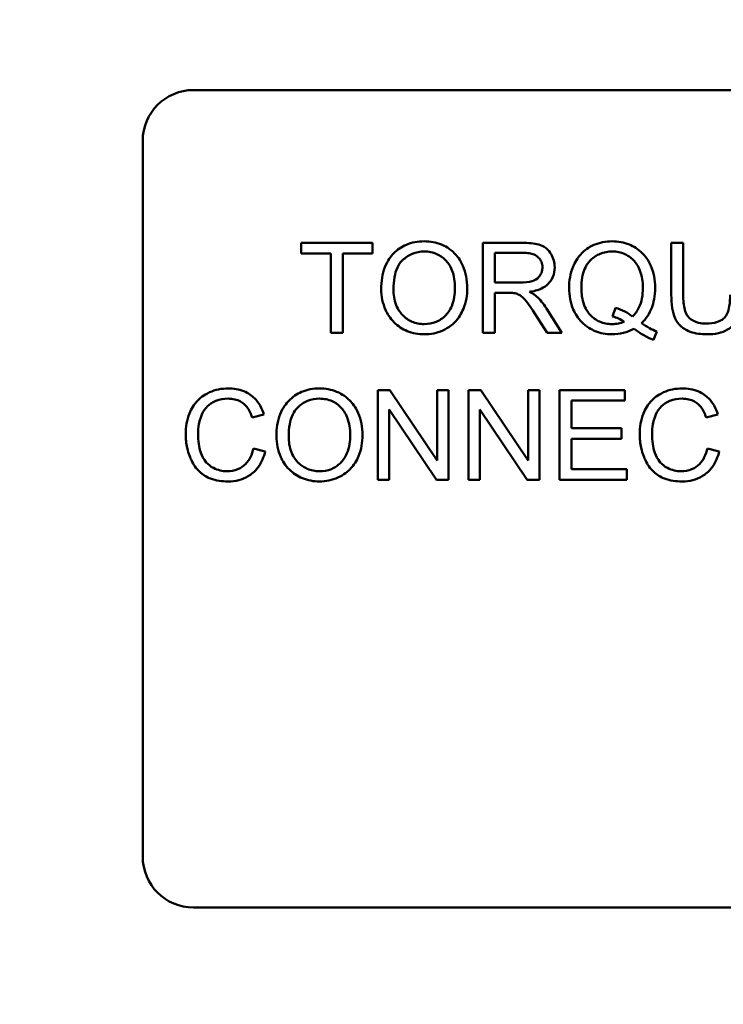
# Model space of a CAD drawing. Units: inches. Extents: x 1 to 43, y 0.5 to 33.5.
# Drawn here: x 30.3 to 30.5, y 24.3 to 24.6 of the extents above; entities that cross this region are included whole.
import ezdxf

# ---------------------------------------------------------------- set-up
doc = ezdxf.new("R2010")
doc.units = ezdxf.units.IN
doc.header["$LTSCALE"] = 2
doc.header["$MEASUREMENT"] = 0
doc.layers.add('Symbol (ANSI)', color=7, linetype='Continuous', lineweight=25)
doc.layers.add('Visible (ANSI)', color=7, linetype='Continuous', lineweight=50)
doc.styles.add('Note Text (ANSI)', font='tahoma.ttf')
doc.dimstyles.new('Default (ANSI)$7', dxfattribs={"dimscale": 2, "dimtxt": 0.12, "dimasz": 0.098425, "dimexe": 0.125, "dimexo": 0.0625, "dimgap": 0.031496, "dimtad": 0, "dimtih": 1, "dimtoh": 1, "dimrnd": 1e-08, "dimzin": 4, "dimdsep": 46, "dimtxsty": 'Note Text (ANSI)', "dimcen": 0.09, "dimdle": 0.393701, "dimclrd": 256, "dimclre": 256, "dimclrt": 256, "dimadec": 0, "dimazin": 1, "dimtfac": 1, "dimtofl": 0, "dimtmove": 0, "dimatfit": 3, "dimfxl": 1, "dimtolj": 1, "dimtzin": 4, "dimlwd": -1, "dimlwe": -1, "dimarcsym": 0})

msp = doc.modelspace()

# ---------------------------------------------------------------- linework, layer by layer
at = {"layer": 'Visible (ANSI)'}
for p, q in [((30.33154, 24.59969), (30.67554, 24.59969)), ((30.31604, 24.36519), (30.31604, 24.58419)), ((30.3863, 24.55294), (30.3645, 24.55294)), ((30.3645, 24.55294), (30.3645, 24.54969)), ((30.3863, 24.54969), (30.3863, 24.55294)), ((30.43218, 24.55294), (30.41998, 24.55294)), ((30.41998, 24.55294), (30.41998, 24.52544)), ((30.48127, 24.55294), (30.47762, 24.55294)), ((30.47762, 24.55294), (30.47762, 24.53705)), ((30.48127, 24.53707), (30.48127, 24.55294)), ((30.3645, 24.54969), (30.37355, 24.54969)), ((30.37355, 24.54969), (30.37355, 24.52544)), ((30.3772, 24.52544), (30.3772, 24.54969)), ((30.3772, 24.54969), (30.3863, 24.54969)), ((30.42363, 24.5408), (30.42363, 24.5499)), ((30.42363, 24.5499), (30.43233, 24.5499)), ((30.43145, 24.5408), (30.42363, 24.5408)), ((30.42363, 24.52544), (30.42363, 24.53766)), ((30.42363, 24.53766), (30.42784, 24.53766)), ((30.43599, 24.53116), (30.43964, 24.52544)), ((30.44419, 24.52544), (30.43943, 24.53292)), ((30.46052, 24.53305), (30.45964, 24.53041)), ((30.37355, 24.52544), (30.3772, 24.52544)), ((30.41998, 24.52544), (30.42363, 24.52544)), ((30.43964, 24.52544), (30.44419, 24.52544)), ((30.47213, 24.5233), (30.4732, 24.52584)), ((30.3916, 24.50794), (30.38787, 24.50794)), ((30.38787, 24.50794), (30.38787, 24.48044)), ((30.40606, 24.48635), (30.3916, 24.50794)), ((30.40954, 24.50794), (30.40606, 24.50794)), ((30.40606, 24.50794), (30.40606, 24.48635)), ((30.40954, 24.48044), (30.40954, 24.50794)), ((30.41935, 24.50794), (30.41562, 24.50794)), ((30.41562, 24.50794), (30.41562, 24.48044)), ((30.43381, 24.48635), (30.41935, 24.50794)), ((30.43729, 24.50794), (30.43381, 24.50794)), ((30.43381, 24.50794), (30.43381, 24.48635)), ((30.43729, 24.48044), (30.43729, 24.50794)), ((30.46339, 24.50794), (30.44348, 24.50794)), ((30.44348, 24.50794), (30.44348, 24.48044)), ((30.46339, 24.50469), (30.46339, 24.50794)), ((30.44712, 24.49629), (30.44712, 24.50469)), ((30.44712, 24.50469), (30.46339, 24.50469)), ((30.34947, 24.49956), (30.35305, 24.50041)), ((30.39135, 24.48044), (30.39135, 24.50203)), ((30.39135, 24.50203), (30.40581, 24.48044)), ((30.4191, 24.48044), (30.4191, 24.50203)), ((30.4191, 24.50203), (30.43356, 24.48044)), ((30.48825, 24.49956), (30.49183, 24.50041)), ((30.46236, 24.49629), (30.44712, 24.49629)), ((30.46236, 24.49304), (30.46236, 24.49629)), ((30.44712, 24.49304), (30.46236, 24.49304)), ((30.44712, 24.48369), (30.44712, 24.49304)), ((30.35351, 24.48918), (30.34987, 24.4901)), ((30.49229, 24.48918), (30.48865, 24.4901)), ((30.46402, 24.48369), (30.44712, 24.48369)), ((30.46402, 24.48044), (30.46402, 24.48369)), ((30.38787, 24.48044), (30.39135, 24.48044)), ((30.40581, 24.48044), (30.40954, 24.48044)), ((30.41562, 24.48044), (30.4191, 24.48044)), ((30.43356, 24.48044), (30.43729, 24.48044)), ((30.44348, 24.48044), (30.46402, 24.48044)), ((30.67554, 24.34969), (30.33154, 24.34969))]:
    msp.add_line(p, q, dxfattribs=at)
for centre, start, end in [((30.33154, 24.58419), 90, 180), ((30.33154, 24.36519), 180, 270)]:
    msp.add_arc(centre, 0.0155, start, end, dxfattribs=at)
for points, knots in [([(30.4021, 24.55342), (30.40114, 24.55342), (30.40018, 24.55334), (30.39834, 24.55299), (30.39748, 24.55274), (30.39516, 24.55174), (30.39385, 24.55083), (30.39197, 24.54889), (30.39088, 24.54759), (30.38924, 24.54341), (30.38894, 24.5411), (30.38894, 24.53883)], [-0.3565789, -0.3565789, -0.3565789, -0.3565789, -0.2959741, -0.2959741, -0.2390557, -0.2390557, -0.1368814, -0.1368814, -0.069181, -0.069181, 0, 0, 0, 0]), ([(30.41524, 24.53915), (30.41524, 24.54034), (30.41514, 24.54153), (30.4147, 24.5438), (30.41438, 24.54487), (30.41312, 24.54777), (30.41213, 24.54896), (30.40989, 24.55123), (30.4083, 24.55202), (30.40567, 24.55311), (30.40391, 24.55342), (30.4021, 24.55342)], [-0.1207104, -0.1207104, -0.1207104, -0.1207104, -0.1114121, -0.1114121, -0.1026803, -0.1026803, -0.0867137, -0.0867137, -0.0552418, -0.0552418, 0, 0, 0, 0]), ([(30.44197, 24.54544), (30.44197, 24.54616), (30.44188, 24.54687), (30.4415, 24.54826), (30.44122, 24.54891), (30.44055, 24.55004), (30.44006, 24.55072), (30.43854, 24.55193), (30.43775, 24.55223), (30.43568, 24.55282), (30.43389, 24.55294), (30.43218, 24.55294)], [-0.153772, -0.153772, -0.153772, -0.153772, -0.1262086, -0.1262086, -0.0990696, -0.0990696, -0.076107, -0.076107, -0.0522861, -0.0522861, 0, 0, 0, 0]), ([(30.45953, 24.55342), (30.45856, 24.55342), (30.45759, 24.55333), (30.45571, 24.55296), (30.45482, 24.55268), (30.45298, 24.55188), (30.45163, 24.55116), (30.44889, 24.54842), (30.44809, 24.54684), (30.44674, 24.5436), (30.44637, 24.54143), (30.44637, 24.53919)], [-0.2035393, -0.2035393, -0.2035393, -0.2035393, -0.1718162, -0.1718162, -0.1413447, -0.1413447, -0.1066324, -0.1066324, -0.0681827, -0.0681827, 0, 0, 0, 0]), ([(30.47267, 24.53921), (30.47267, 24.54039), (30.47257, 24.54157), (30.47214, 24.54381), (30.47182, 24.54487), (30.47057, 24.54775), (30.46961, 24.54893), (30.46746, 24.55111), (30.46596, 24.55193), (30.46312, 24.55311), (30.46135, 24.55342), (30.45953, 24.55342)], [-0.1389213, -0.1389213, -0.1389213, -0.1389213, -0.1265127, -0.1265127, -0.1148065, -0.1148065, -0.0935725, -0.0935725, -0.055482, -0.055482, 0, 0, 0, 0]), ([(30.39269, 24.53879), (30.39269, 24.54002), (30.39277, 24.54129), (30.39318, 24.54351), (30.39347, 24.54451), (30.39429, 24.54625), (30.3948, 24.54699), (30.3963, 24.54844), (30.39732, 24.54913), (30.39959, 24.55008), (30.40084, 24.5503), (30.40212, 24.5503)], [-0.1714639, -0.1714639, -0.1714639, -0.1714639, -0.1338882, -0.1338882, -0.1026871, -0.1026871, -0.0752378, -0.0752378, -0.0390787, -0.0390787, 0, 0, 0, 0]), ([(30.40212, 24.5503), (30.4028, 24.5503), (30.40346, 24.55024), (30.40476, 24.54997), (30.40538, 24.54977), (30.40675, 24.54914), (30.40773, 24.54857), (30.40925, 24.54699), (30.40999, 24.54603), (30.41124, 24.54285), (30.41149, 24.54101), (30.41149, 24.53919)], [-0.2824056, -0.2824056, -0.2824056, -0.2824056, -0.2273926, -0.2273926, -0.1742181, -0.1742181, -0.1040647, -0.1040647, -0.0555459, -0.0555459, 0, 0, 0, 0]), ([(30.43233, 24.5499), (30.43294, 24.5499), (30.43357, 24.54986), (30.43469, 24.54968), (30.4352, 24.54954), (30.43622, 24.54911), (30.43666, 24.54881), (30.43741, 24.54803), (30.4377, 24.54761), (30.43812, 24.54659), (30.43822, 24.54602), (30.43822, 24.54544)], [-0.08294276, -0.08294276, -0.08294276, -0.08294276, -0.06538107, -0.06538107, -0.05070844, -0.05070844, -0.03364934, -0.03364934, -0.01777167, -0.01777167, 0, 0, 0, 0]), ([(30.45012, 24.53921), (30.45012, 24.54025), (30.45019, 24.5413), (30.45053, 24.54321), (30.45077, 24.54409), (30.45172, 24.54633), (30.45247, 24.54719), (30.45385, 24.54854), (30.45478, 24.54917), (30.45702, 24.55009), (30.45827, 24.5503), (30.45955, 24.5503)], [-0.1284586, -0.1284586, -0.1284586, -0.1284586, -0.1121262, -0.1121262, -0.0978852, -0.0978852, -0.0738402, -0.0738402, -0.039074, -0.039074, 0, 0, 0, 0]), ([(30.45955, 24.5503), (30.46023, 24.5503), (30.4609, 24.55024), (30.46219, 24.54997), (30.46281, 24.54977), (30.46418, 24.54915), (30.46516, 24.54857), (30.4668, 24.54687), (30.46748, 24.54588), (30.46867, 24.54285), (30.46892, 24.54102), (30.46892, 24.53921)], [-0.2357574, -0.2357574, -0.2357574, -0.2357574, -0.1935295, -0.1935295, -0.1527132, -0.1527132, -0.0989922, -0.0989922, -0.0552807, -0.0552807, 0, 0, 0, 0]), ([(30.43822, 24.54544), (30.43822, 24.54505), (30.43817, 24.54467), (30.43797, 24.54393), (30.43783, 24.54357), (30.43733, 24.54267), (30.43698, 24.54231), (30.4361, 24.5416), (30.4355, 24.54136), (30.43401, 24.5409), (30.43271, 24.5408), (30.43145, 24.5408)], [-0.07495865, -0.07495865, -0.07495865, -0.07495865, -0.06950385, -0.06950385, -0.06402628, -0.06402628, -0.05486643, -0.05486643, -0.03847378, -0.03847378, 0, 0, 0, 0]), ([(30.43423, 24.53795), (30.43549, 24.53813), (30.43678, 24.53844), (30.4387, 24.53935), (30.43941, 24.53982), (30.44038, 24.54082), (30.44099, 24.54152), (30.44181, 24.54349), (30.44197, 24.54445), (30.44197, 24.54544)], [-0.1995686, -0.1995686, -0.1995686, -0.1995686, -0.1188106, -0.1188106, -0.0649638, -0.0649638, -0.029987, -0.029987, 0, 0, 0, 0]), ([(30.41149, 24.53919), (30.41149, 24.5373), (30.41124, 24.53534), (30.40996, 24.53233), (30.40926, 24.53137), (30.40767, 24.52982), (30.40677, 24.52921), (30.40457, 24.5283), (30.40334, 24.5281), (30.40208, 24.5281)], [-0.1521023, -0.1521023, -0.1521023, -0.1521023, -0.1059079, -0.1059079, -0.0723243, -0.0723243, -0.0383638, -0.0383638, 0, 0, 0, 0]), ([(30.44637, 24.53919), (30.44637, 24.53803), (30.44647, 24.53686), (30.44691, 24.53464), (30.44723, 24.53359), (30.44823, 24.53128), (30.44905, 24.52991), (30.45164, 24.52728), (30.45314, 24.52646), (30.45595, 24.52529), (30.45768, 24.52498), (30.45947, 24.52498)], [-0.1803849, -0.1803849, -0.1803849, -0.1803849, -0.152717, -0.152717, -0.126526, -0.126526, -0.0928076, -0.0928076, -0.0544192, -0.0544192, 0, 0, 0, 0]), ([(30.45955, 24.5281), (30.45887, 24.5281), (30.45819, 24.52816), (30.45689, 24.52842), (30.45628, 24.5286), (30.45462, 24.52933), (30.45369, 24.53001), (30.45236, 24.5314), (30.45157, 24.53236), (30.45034, 24.5356), (30.45012, 24.53743), (30.45012, 24.53921)], [-0.2744473, -0.2744473, -0.2744473, -0.2744473, -0.2283044, -0.2283044, -0.1847155, -0.1847155, -0.1054779, -0.1054779, -0.0541923, -0.0541923, 0, 0, 0, 0]), ([(30.46892, 24.53921), (30.46892, 24.5381), (30.46884, 24.53698), (30.46843, 24.53494), (30.46815, 24.53401), (30.46723, 24.53211), (30.46656, 24.5312), (30.46572, 24.53043)], [-0.09822798, -0.09822798, -0.09822798, -0.09822798, -0.06449445, -0.06449445, -0.03487978, -0.03487978, 0, 0, 0, 0]), ([(30.46852, 24.52839), (30.46921, 24.52906), (30.46983, 24.52978), (30.47088, 24.53137), (30.47131, 24.53222), (30.47222, 24.53463), (30.47267, 24.5366), (30.47267, 24.53921)], [-0.1730683, -0.1730683, -0.1730683, -0.1730683, -0.1262247, -0.1262247, -0.0794855, -0.0794855, 0, 0, 0, 0]), ([(30.38894, 24.53883), (30.38894, 24.53773), (30.38905, 24.53663), (30.38951, 24.53447), (30.38985, 24.53343), (30.3908, 24.5313), (30.39158, 24.52991), (30.39405, 24.52747), (30.39541, 24.52658), (30.39854, 24.52528), (30.4003, 24.52498), (30.4021, 24.52498)], [-0.2643649, -0.2643649, -0.2643649, -0.2643649, -0.2124372, -0.2124372, -0.1608509, -0.1608509, -0.1033263, -0.1033263, -0.0549846, -0.0549846, 0, 0, 0, 0]), ([(30.40208, 24.5281), (30.40143, 24.5281), (30.40078, 24.52816), (30.39954, 24.5284), (30.39895, 24.52857), (30.39729, 24.52928), (30.39634, 24.52995), (30.39493, 24.53141), (30.39412, 24.53238), (30.39292, 24.53544), (30.39269, 24.53713), (30.39269, 24.53879)], [-0.2430683, -0.2430683, -0.2430683, -0.2430683, -0.2051854, -0.2051854, -0.1691709, -0.1691709, -0.100254, -0.100254, -0.050777, -0.050777, 0, 0, 0, 0]), ([(30.4021, 24.52498), (30.40308, 24.52498), (30.40405, 24.52507), (30.40595, 24.52547), (30.40686, 24.52577), (30.40963, 24.52701), (30.41077, 24.52802), (30.41266, 24.52992), (30.4135, 24.53141), (30.41489, 24.53478), (30.41524, 24.53694), (30.41524, 24.53915)], [-0.1499971, -0.1499971, -0.1499971, -0.1499971, -0.1405345, -0.1405345, -0.1311803, -0.1311803, -0.1111955, -0.1111955, -0.0671382, -0.0671382, 0, 0, 0, 0]), ([(30.42784, 24.53766), (30.42823, 24.53766), (30.42866, 24.53765), (30.42931, 24.53761), (30.42962, 24.53758), (30.42987, 24.53753)], [-0.01994628, -0.01994628, -0.01994628, -0.01994628, -0.00790644, -0.00790644, 0, 0, 0, 0]), ([(30.42987, 24.53753), (30.43031, 24.53742), (30.43073, 24.53725), (30.43164, 24.53675), (30.43202, 24.53644), (30.43301, 24.53545), (30.43397, 24.53431), (30.43599, 24.53116)], [-0.2374801, -0.2374801, -0.2374801, -0.2374801, -0.1844675, -0.1844675, -0.1140946, -0.1140946, 0, 0, 0, 0]), ([(30.43641, 24.53659), (30.43613, 24.53684), (30.43581, 24.53707), (30.43509, 24.53752), (30.43466, 24.53775), (30.43423, 24.53795)], [-0.02579976, -0.02579976, -0.02579976, -0.02579976, -0.01437146, -0.01437146, 0, 0, 0, 0]), ([(30.43943, 24.53292), (30.43898, 24.53362), (30.43849, 24.5343), (30.43748, 24.53552), (30.43697, 24.53608), (30.43641, 24.53659)], [-0.04831733, -0.04831733, -0.04831733, -0.04831733, -0.02300668, -0.02300668, 0, 0, 0, 0]), ([(30.47762, 24.53705), (30.47762, 24.5357), (30.4777, 24.53427), (30.47809, 24.53191), (30.47835, 24.53084), (30.47922, 24.52896), (30.47978, 24.52817), (30.48106, 24.52698), (30.48195, 24.5263), (30.48498, 24.52518), (30.48678, 24.52498), (30.4885, 24.52498)], [-0.3104, -0.3104, -0.3104, -0.3104, -0.2241104, -0.2241104, -0.1581781, -0.1581781, -0.0982604, -0.0982604, -0.052449, -0.052449, 0, 0, 0, 0]), ([(30.48819, 24.52827), (30.48743, 24.52827), (30.48667, 24.52834), (30.48511, 24.52872), (30.48452, 24.52901), (30.48353, 24.5296), (30.48304, 24.53002), (30.48211, 24.53123), (30.48186, 24.53194), (30.48137, 24.53376), (30.48127, 24.53547), (30.48127, 24.53707)], [-0.1029539, -0.1029539, -0.1029539, -0.1029539, -0.0932631, -0.0932631, -0.0823044, -0.0823044, -0.0679874, -0.0679874, -0.0488485, -0.0488485, 0, 0, 0, 0]), ([(30.49561, 24.53707), (30.49561, 24.53593), (30.49554, 24.53471), (30.49521, 24.53276), (30.49498, 24.53189), (30.49431, 24.53055), (30.49397, 24.53012), (30.49302, 24.52931), (30.49239, 24.52899), (30.49061, 24.52839), (30.48936, 24.52827), (30.48819, 24.52827)], [-0.1225736, -0.1225736, -0.1225736, -0.1225736, -0.094293, -0.094293, -0.0735981, -0.0735981, -0.0571159, -0.0571159, -0.0356826, -0.0356826, 0, 0, 0, 0]), ([(30.4885, 24.52498), (30.48967, 24.52498), (30.49086, 24.52508), (30.49298, 24.52556), (30.49393, 24.52591), (30.49518, 24.52665), (30.49625, 24.52731), (30.49791, 24.52938), (30.49832, 24.53033), (30.49909, 24.533), (30.49925, 24.53504), (30.49925, 24.53705)], [-0.3403828, -0.3403828, -0.3403828, -0.3403828, -0.2315472, -0.2315472, -0.1383554, -0.1383554, -0.0958577, -0.0958577, -0.0613862, -0.0613862, 0, 0, 0, 0]), ([(30.45964, 24.53041), (30.46027, 24.53025), (30.46088, 24.53004), (30.46209, 24.52952), (30.46268, 24.5292), (30.46324, 24.52883)], [-0.04022992, -0.04022992, -0.04022992, -0.04022992, -0.02037592, -0.02037592, 0, 0, 0, 0]), ([(30.46572, 24.53043), (30.465, 24.53103), (30.46422, 24.53153), (30.46247, 24.53241), (30.4615, 24.53277), (30.46052, 24.53305)], [-0.05964095, -0.05964095, -0.05964095, -0.05964095, -0.03123967, -0.03123967, 0, 0, 0, 0]), ([(30.46324, 24.52883), (30.46266, 24.52859), (30.46207, 24.52841), (30.46082, 24.52816), (30.46019, 24.5281), (30.45955, 24.5281)], [-0.03859303, -0.03859303, -0.03859303, -0.03859303, -0.01944824, -0.01944824, 0, 0, 0, 0]), ([(30.4732, 24.52584), (30.47243, 24.52613), (30.47168, 24.52649), (30.47013, 24.52734), (30.46931, 24.52786), (30.46852, 24.52839)], [-0.05393215, -0.05393215, -0.05393215, -0.05393215, -0.02896393, -0.02896393, 0, 0, 0, 0]), ([(30.45947, 24.52498), (30.46066, 24.52498), (30.46184, 24.52511), (30.46413, 24.5257), (30.4652, 24.52613), (30.46622, 24.5267)], [-0.07191234, -0.07191234, -0.07191234, -0.07191234, -0.03551952, -0.03551952, 0, 0, 0, 0]), ([(30.46622, 24.5267), (30.46715, 24.52596), (30.46814, 24.52528), (30.47012, 24.52414), (30.4711, 24.52367), (30.47213, 24.5233)], [-0.06952643, -0.06952643, -0.06952643, -0.06952643, -0.03321204, -0.03321204, 0, 0, 0, 0]), ([(30.3422, 24.50842), (30.34119, 24.50842), (30.3402, 24.50833), (30.33827, 24.50793), (30.33735, 24.50763), (30.33467, 24.50643), (30.33355, 24.50545), (30.33165, 24.50352), (30.33085, 24.50206), (30.32952, 24.49877), (30.3292, 24.49659), (30.3292, 24.4944)], [-0.1474319, -0.1474319, -0.1474319, -0.1474319, -0.1374177, -0.1374177, -0.12771, -0.12771, -0.1079907, -0.1079907, -0.0667721, -0.0667721, 0, 0, 0, 0]), ([(30.35305, 24.50041), (30.35277, 24.50138), (30.35239, 24.50231), (30.35142, 24.504), (30.35086, 24.50474), (30.34941, 24.50617), (30.34835, 24.50698), (30.34541, 24.50818), (30.34381, 24.50842), (30.3422, 24.50842)], [-0.1811988, -0.1811988, -0.1811988, -0.1811988, -0.1376123, -0.1376123, -0.0966933, -0.0966933, -0.0492282, -0.0492282, 0, 0, 0, 0]), ([(30.37007, 24.50842), (30.36911, 24.50842), (30.36815, 24.50834), (30.36632, 24.50799), (30.36545, 24.50774), (30.36313, 24.50674), (30.36183, 24.50583), (30.35995, 24.50389), (30.35886, 24.50259), (30.35721, 24.49841), (30.35691, 24.4961), (30.35691, 24.49383)], [-0.3565789, -0.3565789, -0.3565789, -0.3565789, -0.2959741, -0.2959741, -0.2390557, -0.2390557, -0.1368814, -0.1368814, -0.069181, -0.069181, 0, 0, 0, 0]), ([(30.38322, 24.49415), (30.38322, 24.49534), (30.38312, 24.49653), (30.38267, 24.4988), (30.38235, 24.49987), (30.38109, 24.50277), (30.3801, 24.50396), (30.37786, 24.50623), (30.37627, 24.50702), (30.37365, 24.50811), (30.37189, 24.50842), (30.37007, 24.50842)], [-0.1207104, -0.1207104, -0.1207104, -0.1207104, -0.1114121, -0.1114121, -0.1026803, -0.1026803, -0.0867137, -0.0867137, -0.0552418, -0.0552418, 0, 0, 0, 0]), ([(30.48097, 24.50842), (30.47997, 24.50842), (30.47898, 24.50833), (30.47705, 24.50793), (30.47613, 24.50763), (30.47345, 24.50643), (30.47233, 24.50545), (30.47043, 24.50352), (30.46963, 24.50206), (30.4683, 24.49877), (30.46798, 24.49659), (30.46798, 24.4944)], [-0.1474319, -0.1474319, -0.1474319, -0.1474319, -0.1374177, -0.1374177, -0.12771, -0.12771, -0.1079907, -0.1079907, -0.0667721, -0.0667721, 0, 0, 0, 0]), ([(30.49183, 24.50041), (30.49155, 24.50138), (30.49117, 24.50231), (30.4902, 24.504), (30.48964, 24.50474), (30.48819, 24.50617), (30.48713, 24.50698), (30.48419, 24.50818), (30.48259, 24.50842), (30.48097, 24.50842)], [-0.1811988, -0.1811988, -0.1811988, -0.1811988, -0.1376123, -0.1376123, -0.0966933, -0.0966933, -0.0492282, -0.0492282, 0, 0, 0, 0]), ([(30.33295, 24.49442), (30.33295, 24.49546), (30.33305, 24.49648), (30.33333, 24.49799), (30.33359, 24.49928), (30.33452, 24.50141), (30.3351, 24.50225), (30.33643, 24.50355), (30.33724, 24.50418), (30.33956, 24.50511), (30.34084, 24.5053), (30.34211, 24.5053)], [-0.303459, -0.303459, -0.303459, -0.303459, -0.1821279, -0.1821279, -0.1238529, -0.1238529, -0.0762121, -0.0762121, -0.0388933, -0.0388933, 0, 0, 0, 0]), ([(30.34211, 24.5053), (30.34281, 24.5053), (30.34351, 24.50523), (30.3448, 24.50493), (30.34539, 24.50472), (30.34679, 24.50394), (30.34739, 24.50336), (30.34858, 24.50186), (30.3491, 24.50071), (30.34947, 24.49956)], [-0.08808409, -0.08808409, -0.08808409, -0.08808409, -0.07254749, -0.07254749, -0.05840362, -0.05840362, -0.03682396, -0.03682396, 0, 0, 0, 0]), ([(30.36066, 24.49379), (30.36066, 24.49502), (30.36074, 24.49629), (30.36115, 24.49851), (30.36144, 24.49951), (30.36227, 24.50125), (30.36277, 24.50199), (30.36427, 24.50344), (30.36529, 24.50413), (30.36757, 24.50508), (30.36881, 24.5053), (30.37009, 24.5053)], [-0.1714639, -0.1714639, -0.1714639, -0.1714639, -0.1338882, -0.1338882, -0.1026871, -0.1026871, -0.0752378, -0.0752378, -0.0390787, -0.0390787, 0, 0, 0, 0]), ([(30.37009, 24.5053), (30.37077, 24.5053), (30.37144, 24.50524), (30.37273, 24.50497), (30.37335, 24.50477), (30.37473, 24.50414), (30.3757, 24.50357), (30.37723, 24.50199), (30.37796, 24.50103), (30.37921, 24.49785), (30.37946, 24.49601), (30.37946, 24.49419)], [-0.2824056, -0.2824056, -0.2824056, -0.2824056, -0.2273926, -0.2273926, -0.1742181, -0.1742181, -0.1040647, -0.1040647, -0.0555459, -0.0555459, 0, 0, 0, 0]), ([(30.47173, 24.49442), (30.47173, 24.49546), (30.47182, 24.49648), (30.47211, 24.49799), (30.47237, 24.49928), (30.4733, 24.50141), (30.47388, 24.50225), (30.47521, 24.50355), (30.47602, 24.50418), (30.47834, 24.50511), (30.47961, 24.5053), (30.48089, 24.5053)], [-0.303459, -0.303459, -0.303459, -0.303459, -0.1821279, -0.1821279, -0.1238529, -0.1238529, -0.0762121, -0.0762121, -0.0388933, -0.0388933, 0, 0, 0, 0]), ([(30.48089, 24.5053), (30.48159, 24.5053), (30.48228, 24.50523), (30.48358, 24.50493), (30.48417, 24.50472), (30.48557, 24.50394), (30.48617, 24.50336), (30.48736, 24.50186), (30.48788, 24.50071), (30.48825, 24.49956)], [-0.08808409, -0.08808409, -0.08808409, -0.08808409, -0.07254749, -0.07254749, -0.05840362, -0.05840362, -0.03682396, -0.03682396, 0, 0, 0, 0]), ([(30.3292, 24.4944), (30.3292, 24.49301), (30.32934, 24.49163), (30.33004, 24.48838), (30.33064, 24.48704), (30.33153, 24.48517), (30.33233, 24.48399), (30.33448, 24.48194), (30.33561, 24.48129), (30.33845, 24.4802), (30.34032, 24.47998), (30.34213, 24.47998)], [-0.1538063, -0.1538063, -0.1538063, -0.1538063, -0.142582, -0.142582, -0.1269489, -0.1269489, -0.0924858, -0.0924858, -0.0553131, -0.0553131, 0, 0, 0, 0]), ([(30.34182, 24.4831), (30.3411, 24.4831), (30.34038, 24.48318), (30.33898, 24.48352), (30.33831, 24.48377), (30.33669, 24.48461), (30.336, 24.48519), (30.33461, 24.48677), (30.33414, 24.48784), (30.33319, 24.49052), (30.33295, 24.49249), (30.33295, 24.49442)], [-0.1272438, -0.1272438, -0.1272438, -0.1272438, -0.1157273, -0.1157273, -0.1043161, -0.1043161, -0.0866541, -0.0866541, -0.0588762, -0.0588762, 0, 0, 0, 0]), ([(30.37946, 24.49419), (30.37946, 24.4923), (30.37921, 24.49034), (30.37794, 24.48733), (30.37723, 24.48637), (30.37565, 24.48482), (30.37474, 24.48421), (30.37254, 24.4833), (30.37131, 24.4831), (30.37005, 24.4831)], [-0.1521023, -0.1521023, -0.1521023, -0.1521023, -0.1059079, -0.1059079, -0.0723243, -0.0723243, -0.0383638, -0.0383638, 0, 0, 0, 0]), ([(30.37007, 24.47998), (30.37105, 24.47998), (30.37202, 24.48007), (30.37392, 24.48047), (30.37483, 24.48077), (30.3776, 24.48201), (30.37874, 24.48302), (30.38063, 24.48492), (30.38147, 24.48641), (30.38286, 24.48978), (30.38322, 24.49194), (30.38322, 24.49415)], [-0.1499971, -0.1499971, -0.1499971, -0.1499971, -0.1405345, -0.1405345, -0.1311803, -0.1311803, -0.1111955, -0.1111955, -0.0671382, -0.0671382, 0, 0, 0, 0]), ([(30.46798, 24.4944), (30.46798, 24.49301), (30.46812, 24.49163), (30.46882, 24.48838), (30.46942, 24.48704), (30.47031, 24.48517), (30.47111, 24.48399), (30.47326, 24.48194), (30.47439, 24.48129), (30.47723, 24.4802), (30.4791, 24.47998), (30.48091, 24.47998)], [-0.1538063, -0.1538063, -0.1538063, -0.1538063, -0.142582, -0.142582, -0.1269489, -0.1269489, -0.0924858, -0.0924858, -0.0553131, -0.0553131, 0, 0, 0, 0]), ([(30.4806, 24.4831), (30.47987, 24.4831), (30.47916, 24.48318), (30.47776, 24.48352), (30.47709, 24.48377), (30.47547, 24.48461), (30.47478, 24.48519), (30.47339, 24.48677), (30.47291, 24.48784), (30.47197, 24.49052), (30.47173, 24.49249), (30.47173, 24.49442)], [-0.1272438, -0.1272438, -0.1272438, -0.1272438, -0.1157273, -0.1157273, -0.1043161, -0.1043161, -0.0866541, -0.0866541, -0.0588762, -0.0588762, 0, 0, 0, 0]), ([(30.35691, 24.49383), (30.35691, 24.49273), (30.35702, 24.49163), (30.35748, 24.48947), (30.35782, 24.48843), (30.35877, 24.4863), (30.35955, 24.48491), (30.36202, 24.48247), (30.36338, 24.48158), (30.36651, 24.48028), (30.36827, 24.47998), (30.37007, 24.47998)], [-0.2643649, -0.2643649, -0.2643649, -0.2643649, -0.2124372, -0.2124372, -0.1608509, -0.1608509, -0.1033263, -0.1033263, -0.0549846, -0.0549846, 0, 0, 0, 0]), ([(30.37005, 24.4831), (30.3694, 24.4831), (30.36876, 24.48316), (30.36751, 24.4834), (30.36692, 24.48357), (30.36527, 24.48428), (30.36432, 24.48495), (30.3629, 24.48641), (30.3621, 24.48738), (30.36089, 24.49044), (30.36066, 24.49213), (30.36066, 24.49379)], [-0.2430683, -0.2430683, -0.2430683, -0.2430683, -0.2051854, -0.2051854, -0.1691709, -0.1691709, -0.100254, -0.100254, -0.050777, -0.050777, 0, 0, 0, 0]), ([(30.34987, 24.4901), (30.34966, 24.48916), (30.34937, 24.48823), (30.34856, 24.4866), (30.34808, 24.4859), (30.34686, 24.48469), (30.34606, 24.48411), (30.34404, 24.48328), (30.34294, 24.4831), (30.34182, 24.4831)], [-0.1345311, -0.1345311, -0.1345311, -0.1345311, -0.0984808, -0.0984808, -0.0665804, -0.0665804, -0.0342102, -0.0342102, 0, 0, 0, 0]), ([(30.34213, 24.47998), (30.34324, 24.47998), (30.34435, 24.4801), (30.34643, 24.48063), (30.34738, 24.48102), (30.3491, 24.48205), (30.35025, 24.48288), (30.35238, 24.48578), (30.35307, 24.48745), (30.35351, 24.48918)], [-0.2327926, -0.2327926, -0.2327926, -0.2327926, -0.1691173, -0.1691173, -0.1095805, -0.1095805, -0.0544045, -0.0544045, 0, 0, 0, 0]), ([(30.48865, 24.4901), (30.48844, 24.48916), (30.48814, 24.48823), (30.48733, 24.4866), (30.48686, 24.4859), (30.48564, 24.48469), (30.48484, 24.48411), (30.48282, 24.48328), (30.48172, 24.4831), (30.4806, 24.4831)], [-0.1345311, -0.1345311, -0.1345311, -0.1345311, -0.0984808, -0.0984808, -0.0665804, -0.0665804, -0.0342102, -0.0342102, 0, 0, 0, 0]), ([(30.48091, 24.47998), (30.48202, 24.47998), (30.48313, 24.4801), (30.48521, 24.48063), (30.48616, 24.48102), (30.48787, 24.48205), (30.48903, 24.48288), (30.49116, 24.48578), (30.49185, 24.48745), (30.49229, 24.48918)], [-0.2327926, -0.2327926, -0.2327926, -0.2327926, -0.1691173, -0.1691173, -0.1095805, -0.1095805, -0.0544045, -0.0544045, 0, 0, 0, 0])]:
    msp.add_open_spline(points, degree=3, knots=knots, dxfattribs=at)

# ---------------------------------------------------------------- leaders
at = {"layer": 'Symbol (ANSI)', "annotation_type": 0, "has_hookline": 1, "text_width": 0.10316}
for points, hookline_direction in [([(30.28417, 16.08541), (31.59289, 16.12311), (31.7064, 28.6624), (32.44221, 28.66259)], 1), ([(30.06373, 24.4089), (32.8988, 22.35825), (33.09565, 22.35825)], 0)]:
    msp.add_leader(points, dimstyle='Default (ANSI)$7', override={"dimtad": 0}, dxfattribs=dict(at, hookline_direction=hookline_direction))

doc.saveas('drawing.dxf')
